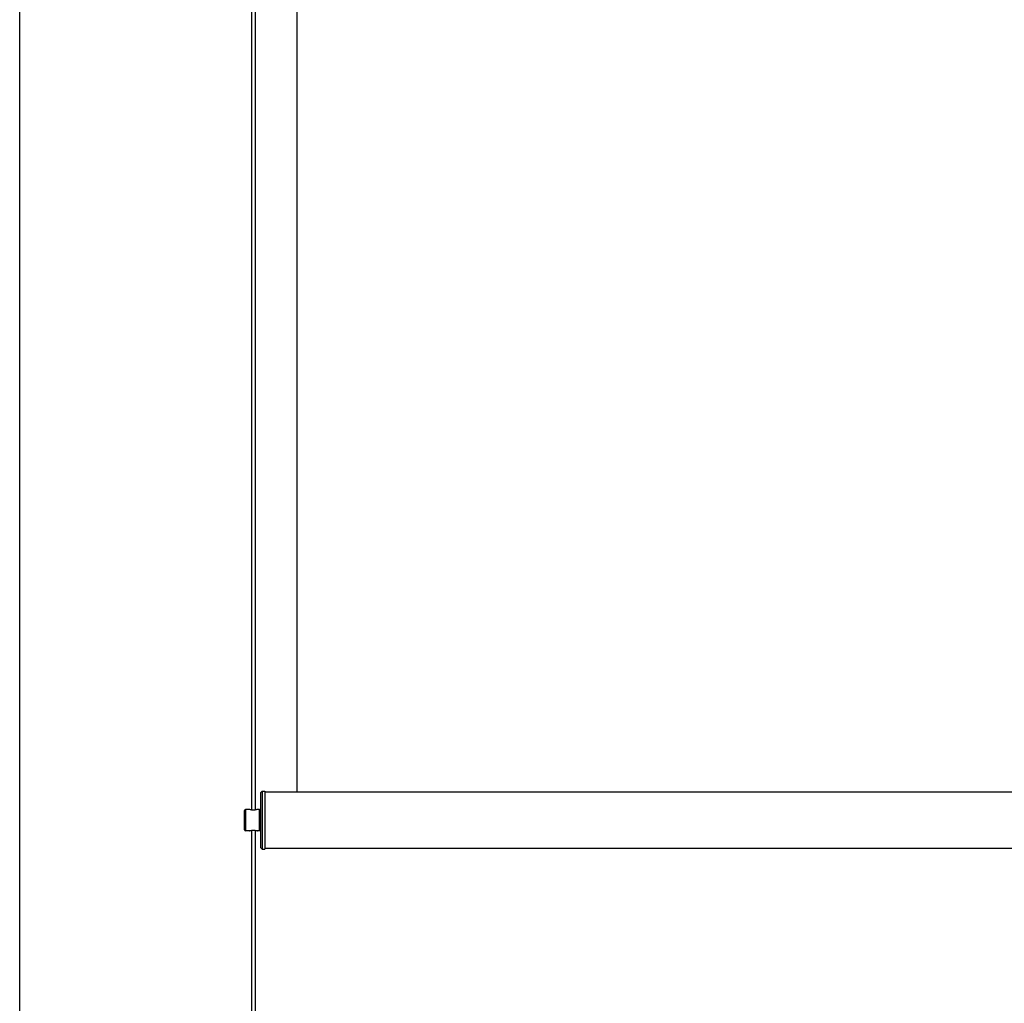
# Model space of a CAD drawing. Units: millimetres. Extents: x -22 to 652003, y -6624 to 3265.
# Drawn here: x 3102 to 3833, y 192 to 922 of the extents above; entities that cross this region are included whole.
import ezdxf

# ---------------------------------------------------------------- set-up
doc = ezdxf.new("R2010")
doc.units = ezdxf.units.MM
doc.header["$LTSCALE"] = 5
doc.layers.add('SLT_tabelka', color=20, linetype='Continuous')
doc.layers.add('system', color=120, linetype='Continuous', lineweight=25)

msp = doc.modelspace()

# ---------------------------------------------------------------- linework, layer by layer
at = {"layer": 'SLT_tabelka'}
msp.add_lwpolyline([(3101.85, 2361.84), (6001.85, 2361.84), (6001.85, -538.16), (3101.85, -538.16)], close=True, dxfattribs=at)
at = {"layer": 'system'}
for p, q in [((3274.37, 335.55), (3274.37, 1056)), ((3276.87, 335.64), (3276.87, 1056)), ((3307.55, 1056), (3307.55, 348.78)), ((3280.85, 348.57), (3281.85, 349.57)), ((3280.85, 307.57), (3280.85, 348.57)), ((3281.85, 349.57), (3281.85, 306.57)), ((3281.85, 349.57), (3283.85, 349.57)), ((3283.85, 349.57), (3283.85, 306.57)), ((4253.12, 348.78), (3283.85, 348.78)), ((4253.12, 348.76), (3283.85, 348.76)), ((3268.85, 320.87), (3268.85, 335.27)), ((3269.65, 336.07), (3269.65, 320.07)), ((3272.35, 336.07), (3269.65, 336.07)), ((3279.85, 336.07), (3278.35, 336.07)), ((3279.85, 320.07), (3279.85, 336.07)), ((3280.35, 335.57), (3279.85, 336.07)), ((3280.35, 335.57), (3280.35, 320.57)), ((3280.75, 334.72), (3280.75, 321.42)), ((3280.85, 334.72), (3280.75, 334.72)), ((3280.8, 324.07), (3280.8, 332.07)), ((3280.8, 332.07), (3280.85, 332.07)), ((3280.8, 324.07), (3280.85, 324.07)), ((3272.35, 320.07), (3269.65, 320.07)), ((3274.37, -51.94), (3274.37, 320.59)), ((3276.87, -51.94), (3276.87, 320.5)), ((3279.85, 320.07), (3278.35, 320.07)), ((3280.35, 320.57), (3279.85, 320.07)), ((3280.85, 321.42), (3280.75, 321.42)), ((3280.85, 307.57), (3281.85, 306.57)), ((3281.85, 306.57), (3283.85, 306.57)), ((4253.12, 307.07), (3283.85, 307.07))]:
    msp.add_line(p, q, dxfattribs=at)
for centre, radius, start, end in [((3269.65, 335.27), 0.8, 90, 180), ((3280.75, 335.12), 0.4, 180, 270), ((3269.65, 320.87), 0.8, 180, 270), ((3280.75, 321.02), 0.4, 90, 180)]:
    msp.add_arc(centre, radius, start, end, dxfattribs=at)
for points in [[(3278.35, 336.07), (3278.35, 336.07), (3278.28, 336.04), (3277.97, 335.94), (3277.74, 335.86), (3277.21, 335.71), (3276.87, 335.64), (3276.14, 335.52), (3275.73, 335.49), (3274.97, 335.49), (3274.57, 335.52), (3273.83, 335.64), (3273.5, 335.71), (3272.97, 335.86), (3272.74, 335.94), (3272.43, 336.04), (3272.35, 336.07), (3272.35, 336.07)], [(3272.35, 320.07), (3272.35, 320.07), (3272.43, 320.1), (3272.74, 320.21), (3272.97, 320.29), (3273.5, 320.43), (3273.83, 320.51), (3274.57, 320.63), (3274.97, 320.66), (3275.73, 320.66), (3276.14, 320.63), (3276.87, 320.51), (3277.21, 320.43), (3277.74, 320.29), (3277.97, 320.21), (3278.28, 320.1), (3278.35, 320.07), (3278.35, 320.07)]]:
    msp.add_open_spline(points, degree=3, knots=[0.4569054, 0.4569054, 0.4569054, 0.4569054, 0.571088, 0.571088, 0.6852706, 0.6852706, 0.7995407, 0.7995407, 0.9138108, 0.9138108, 1.0280809, 1.0280809, 1.142351, 1.142351, 1.2565336, 1.2565336, 1.3707161, 1.3707161, 1.3707161, 1.3707161], dxfattribs=at)

doc.saveas('drawing.dxf')
